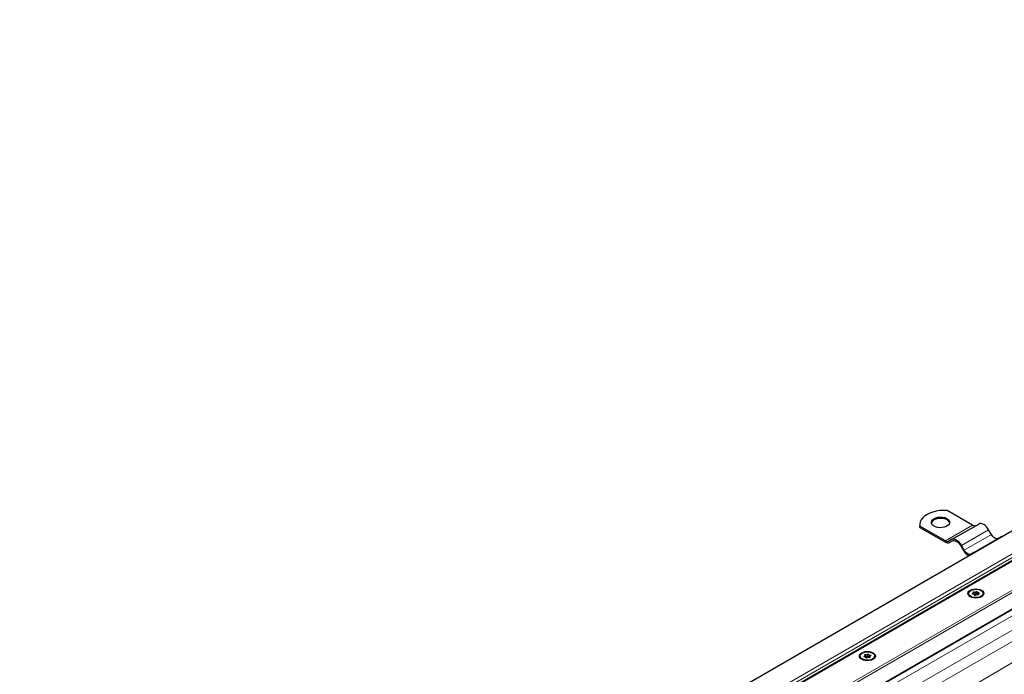
# Model space of a CAD drawing. Units: millimetres. Extents: x 0 to 420, y 0 to 297.
# Drawn here: x 119 to 168, y 96 to 129 of the extents above; entities that cross this region are included whole.
import ezdxf

# ---------------------------------------------------------------- set-up
doc = ezdxf.new("R2010")
doc.units = ezdxf.units.MM

msp = doc.modelspace()

# ---------------------------------------------------------------- linework, layer by layer
at = {"color": 7, "linetype": 'Continuous', "lineweight": 25}
for p, q in [((213.0666, 128.5579), (129.5736, 80.3584)), ((213.2422, 127.1656), (48.6571, 32.1526)), ((51.4563, 31.3299), (213.8825, 125.0966)), ((166.6695, 103.2051), (165.392, 103.9426)), ((164.0246, 103.2365), (164.0246, 103.1737)), ((165.6174, 102.4807), (166.9772, 103.2657)), ((164.0322, 103.0948), (164.0246, 103.1737)), ((164.0322, 103.0948), (164.0322, 103.1576)), ((165.3097, 102.4201), (164.0322, 103.1576)), ((164.0322, 103.0948), (165.3097, 102.3573)), ((167.6118, 102.7439), (167.4772, 102.9771)), ((165.6174, 102.4807), (165.4828, 102.403)), ((165.5213, 102.3363), (165.658, 102.4153)), ((165.5213, 102.3363), (165.6559, 102.4141)), ((166.7328, 101.8368), (168.0926, 102.6218)), ((166.0789, 102.1698), (166.2136, 101.9367)), ((166.252, 101.9589), (166.1174, 102.1921)), ((166.7328, 101.8368), (166.5982, 101.7591)), ((166.47, 99.7827), (166.47, 99.7522)), ((166.7208, 99.7429), (166.7208, 99.8077)), ((166.9012, 99.8511), (166.9012, 99.7569)), ((167.1954, 99.7522), (167.1954, 99.7827)), ((166.7642, 99.6968), (166.7642, 99.7143)), ((166.9446, 99.7576), (166.9446, 99.7064)), ((161.0307, 96.6427), (161.0307, 96.6122)), ((161.2816, 96.6029), (161.2816, 96.6677)), ((161.3249, 96.5568), (161.3249, 96.5742)), ((161.4619, 96.7111), (161.4619, 96.6169)), ((161.5053, 96.6176), (161.5053, 96.5664)), ((161.7561, 96.6122), (161.7561, 96.6427))]:
    msp.add_line(p, q, dxfattribs=at)
at = {"color": 8, "linetype": 'Continuous', "lineweight": 18}
for p, q in [((213.8825, 127.8823), (130.5667, 79.7852)), ((213.8825, 127.6939), (130.6821, 79.6634)), ((213.4139, 127.2387), (48.5618, 32.0715)), ((50.5952, 31.801), (213.8825, 126.0648)), ((50.7266, 31.7512), (213.8825, 125.9391)), ((51.4338, 31.3429), (213.8825, 125.1226)), ((214.0457, 124.8713), (132.2389, 77.6453)), ((132.8644, 77.2842), (214.6712, 124.5102)), ((214.916, 124.0863), (133.1092, 76.8602)), ((214.916, 123.7289), (133.1092, 75.2499)), ((165.3097, 102.4201), (166.6695, 103.2051)), ((166.1174, 102.1921), (167.4772, 102.9771)), ((166.252, 101.9589), (167.6118, 102.7439)), ((166.6856, 99.7801), (166.6856, 99.7428)), ((166.7554, 99.855), (166.7554, 99.7607)), ((166.8371, 99.7734), (166.8371, 99.8676)), ((166.9623, 99.7797), (166.9623, 99.8229)), ((166.763, 99.7079), (166.763, 99.6992)), ((166.9579, 99.7115), (166.9579, 99.738)), ((161.2463, 96.6401), (161.2463, 96.6028)), ((161.3161, 96.7149), (161.3161, 96.6207)), ((161.3237, 96.5679), (161.3237, 96.5592)), ((161.3978, 96.6334), (161.3978, 96.7276)), ((161.5186, 96.5714), (161.5186, 96.598)), ((161.523, 96.6397), (161.523, 96.6829))]:
    msp.add_line(p, q, dxfattribs=at)
at = {"color": 7, "linetype": 'Continuous', "lineweight": 25, "flags": 128}
for points in [[(165.392, 103.9426), (165.2083, 103.9465), (165.0258, 103.9345), (164.8483, 103.907), (164.6799, 103.8646), (164.5243, 103.8081), (164.385, 103.7389), (164.2652, 103.6585), (164.1674, 103.5687), (164.0938, 103.4715), (164.0462, 103.369), (164.0254, 103.2636), (164.0322, 103.1576)], [(164.7386, 103.5348), (164.83, 103.5757), (164.9362, 103.6023), (165.0504, 103.6127), (165.1656, 103.6064), (165.2745, 103.5838), (165.3702, 103.5463), (165.4467, 103.4962), (165.4992, 103.4367), (165.5244, 103.3715), (165.5208, 103.3047), (165.4885, 103.2406), (165.4296, 103.1831), (165.3478, 103.1359), (165.2482, 103.1019), (165.1371, 103.0832), (165.0215, 103.0811), (164.9086, 103.0957), (164.8055, 103.126), (164.7187, 103.1702), (164.6537, 103.2254), (164.6145, 103.2883), (164.6036, 103.3548), (164.6217, 103.4207), (164.6677, 103.482), (164.7386, 103.5348)], [(165.5233, 103.315), (165.4992, 103.3738), (165.4467, 103.4334), (165.3702, 103.4834), (165.2745, 103.521), (165.1656, 103.5436), (165.0504, 103.5499), (164.9362, 103.5395), (164.83, 103.5129), (164.7386, 103.472)], [(167.4772, 102.9771), (167.4237, 103.0588), (167.3625, 103.1318), (167.2962, 103.1933), (167.2272, 103.241), (167.1583, 103.2729), (167.0919, 103.288), (167.0308, 103.2856), (166.9772, 103.2657)], [(167.958, 102.5441), (167.9209, 102.5303), (167.8786, 102.5286), (167.8327, 102.5391), (167.7849, 102.5612), (167.7372, 102.5942), (167.6913, 102.6368), (167.6489, 102.6873), (167.6118, 102.7439)], [(166.1174, 102.1921), (166.0638, 102.2738), (166.0027, 102.3468), (165.9364, 102.4083), (165.8674, 102.456), (165.7984, 102.4879), (165.7321, 102.503), (165.671, 102.5005), (165.6174, 102.4807)], [(165.6559, 102.4141), (165.7012, 102.4309), (165.7529, 102.4329), (165.809, 102.4202), (165.8674, 102.3931), (165.9258, 102.3528), (165.9819, 102.3008), (166.0336, 102.239), (166.0789, 102.1698)], [(168.1796, 102.6452), (168.1462, 102.6417), (168.0926, 102.6218)], [(166.5982, 101.7591), (166.5611, 101.7453), (166.5188, 101.7436), (166.4728, 101.7541), (166.4251, 101.7762), (166.3773, 101.8092), (166.3314, 101.8518), (166.2891, 101.9023), (166.252, 101.9589)], [(166.8198, 101.8602), (166.7864, 101.8566), (166.7328, 101.8368)], [(166.5499, 99.6194), (166.4863, 99.6672), (166.4463, 99.7229), (166.4327, 99.7827), (166.4463, 99.8425), (166.4863, 99.8981), (166.5499, 99.946), (166.6327, 99.9827), (166.7292, 100.0057), (166.8327, 100.0136), (166.9362, 100.0057), (167.0327, 99.9827), (167.1156, 99.946), (167.1791, 99.8981), (167.2191, 99.8425), (167.2327, 99.7827), (167.2191, 99.7229), (167.1791, 99.6672), (167.1156, 99.6194), (167.0327, 99.5827), (166.9362, 99.5596), (166.8327, 99.5518), (166.7292, 99.5596), (166.6327, 99.5827), (166.5499, 99.6194)], [(166.5763, 99.9307), (166.6589, 99.9665), (166.7556, 99.9873), (166.8586, 99.9915), (166.9595, 99.9789), (167.0501, 99.9503), (167.1231, 99.9082), (167.1725, 99.8559), (167.1945, 99.7976), (167.1871, 99.7382), (167.151, 99.6823), (167.0892, 99.6346), (167.0065, 99.5989), (166.9098, 99.5781), (166.8068, 99.5738), (166.706, 99.5865), (166.6154, 99.6151), (166.5424, 99.6572), (166.4929, 99.7095), (166.4709, 99.7678), (166.4783, 99.8272), (166.5144, 99.883), (166.5763, 99.9307)], [(166.7031, 99.7424), (166.6902, 99.7422), (166.6781, 99.7448), (166.6686, 99.7497), (166.6629, 99.7564), (166.662, 99.7638), (166.666, 99.7709), (166.6743, 99.7766), (166.6856, 99.7801)], [(166.6856, 99.7801), (166.6971, 99.7832), (166.7069, 99.7877), (166.7144, 99.7935), (166.7191, 99.8003), (166.7208, 99.8075), (166.7194, 99.8147), (166.7148, 99.8214), (166.7075, 99.8273)], [(166.7075, 99.8273), (166.7007, 99.8337), (166.6985, 99.841), (166.7012, 99.8483), (166.7084, 99.8544), (166.7191, 99.8586), (166.7317, 99.8602), (166.7444, 99.8589), (166.7554, 99.855)], [(166.8371, 99.8676), (166.8432, 99.8742), (166.8531, 99.8789), (166.8653, 99.8812), (166.8782, 99.8807), (166.8898, 99.8774), (166.8984, 99.8719), (166.9029, 99.8649), (166.9024, 99.8575)], [(166.9024, 99.8575), (166.9012, 99.8503), (166.9032, 99.8431), (166.9081, 99.8364), (166.9159, 99.8307), (166.9258, 99.8262), (166.9373, 99.8234), (166.9498, 99.8222), (166.9623, 99.8229)], [(166.9798, 99.7852), (166.9684, 99.7822), (166.9586, 99.7777), (166.951, 99.7718), (166.9463, 99.7651), (166.9446, 99.7579), (166.946, 99.7507), (166.9506, 99.7439), (166.9579, 99.738)], [(166.9623, 99.8229), (166.9752, 99.8232), (166.9873, 99.8206), (166.9968, 99.8156), (167.0025, 99.809), (167.0034, 99.8015), (166.9994, 99.7945), (166.9912, 99.7887), (166.9798, 99.7852)], [(166.763, 99.7079), (166.7642, 99.7151), (166.7623, 99.7223), (166.7573, 99.729), (166.7496, 99.7347), (166.7396, 99.7391), (166.7281, 99.742), (166.7156, 99.7431), (166.7031, 99.7424)], [(166.8283, 99.6978), (166.8222, 99.6912), (166.8123, 99.6864), (166.8001, 99.6842), (166.7872, 99.6847), (166.7756, 99.6879), (166.767, 99.6935), (166.7626, 99.7004), (166.763, 99.7079)], [(166.9012, 99.7569), (166.9012, 99.7561), (166.9032, 99.7489), (166.9081, 99.7422), (166.9159, 99.7365), (166.9258, 99.732), (166.9373, 99.7291), (166.9446, 99.7283)], [(166.9579, 99.738), (166.9647, 99.7317), (166.9669, 99.7244), (166.9642, 99.7171), (166.957, 99.7109), (166.9463, 99.7068), (166.9337, 99.7052), (166.921, 99.7065), (166.9101, 99.7104)], [(161.1106, 96.4794), (161.047, 96.5272), (161.0071, 96.5829), (160.9934, 96.6427), (161.0071, 96.7024), (161.047, 96.7581), (161.1106, 96.8059), (161.1934, 96.8426), (161.2899, 96.8657), (161.3934, 96.8736), (161.497, 96.8657), (161.5934, 96.8426), (161.6763, 96.8059), (161.7398, 96.7581), (161.7798, 96.7024), (161.7934, 96.6427), (161.7798, 96.5829), (161.7398, 96.5272), (161.6763, 96.4794), (161.5934, 96.4427), (161.497, 96.4196), (161.3934, 96.4117), (161.2899, 96.4196), (161.1934, 96.4427), (161.1106, 96.4794)], [(161.137, 96.7907), (161.2196, 96.8264), (161.3163, 96.8473), (161.4193, 96.8515), (161.5202, 96.8388), (161.6108, 96.8103), (161.6838, 96.7681), (161.7333, 96.7158), (161.7552, 96.6576), (161.7478, 96.5982), (161.7118, 96.5423), (161.6499, 96.4946), (161.5672, 96.4589), (161.4705, 96.4381), (161.3676, 96.4338), (161.2667, 96.4465), (161.1761, 96.475), (161.1031, 96.5172), (161.0536, 96.5695), (161.0317, 96.6277), (161.039, 96.6872), (161.0751, 96.743), (161.137, 96.7907)], [(161.2638, 96.6024), (161.251, 96.6022), (161.2389, 96.6047), (161.2293, 96.6097), (161.2236, 96.6164), (161.2227, 96.6238), (161.2267, 96.6309), (161.235, 96.6366), (161.2463, 96.6401)], [(161.2463, 96.6401), (161.2578, 96.6431), (161.2676, 96.6477), (161.2751, 96.6535), (161.2799, 96.6602), (161.2816, 96.6674), (161.2801, 96.6746), (161.2756, 96.6814), (161.2682, 96.6873)], [(161.2682, 96.6873), (161.2614, 96.6936), (161.2592, 96.701), (161.2619, 96.7082), (161.2691, 96.7144), (161.2798, 96.7186), (161.2924, 96.7201), (161.3051, 96.7189), (161.3161, 96.7149)], [(161.3237, 96.5679), (161.3249, 96.5751), (161.323, 96.5823), (161.318, 96.5889), (161.3103, 96.5947), (161.3003, 96.5991), (161.2888, 96.602), (161.2764, 96.6031), (161.2638, 96.6024)], [(161.389, 96.5577), (161.3829, 96.5512), (161.3731, 96.5464), (161.3608, 96.5441), (161.3479, 96.5446), (161.3364, 96.5479), (161.3277, 96.5534), (161.3233, 96.5604), (161.3237, 96.5679)], [(161.3978, 96.7276), (161.4039, 96.7341), (161.4138, 96.7389), (161.4261, 96.7412), (161.4389, 96.7407), (161.4505, 96.7374), (161.4591, 96.7319), (161.4636, 96.7249), (161.4632, 96.7175)], [(161.4632, 96.7175), (161.4619, 96.7102), (161.4639, 96.7031), (161.4689, 96.6964), (161.4766, 96.6907), (161.4865, 96.6862), (161.4981, 96.6833), (161.5105, 96.6822), (161.523, 96.6829)], [(161.4619, 96.6169), (161.4619, 96.616), (161.4639, 96.6088), (161.4689, 96.6022), (161.4766, 96.5964), (161.4865, 96.592), (161.4981, 96.5891), (161.5053, 96.5882)], [(161.5186, 96.598), (161.5254, 96.5917), (161.5276, 96.5844), (161.5249, 96.5771), (161.5177, 96.5709), (161.507, 96.5667), (161.4944, 96.5652), (161.4817, 96.5665), (161.4708, 96.5704)], [(161.5405, 96.6452), (161.5291, 96.6422), (161.5193, 96.6376), (161.5118, 96.6318), (161.507, 96.6251), (161.5053, 96.6179), (161.5068, 96.6107), (161.5113, 96.6039), (161.5186, 96.598)], [(161.523, 96.6829), (161.5359, 96.6832), (161.548, 96.6806), (161.5576, 96.6756), (161.5632, 96.6689), (161.5641, 96.6615), (161.5601, 96.6544), (161.5519, 96.6487), (161.5405, 96.6452)]]:
    msp.add_lwpolyline(points, dxfattribs=at)
at = {"color": 7, "linetype": 'Continuous', "lineweight": 25}
for centre, radius, start, end in [((164.8446, 103.249), 0.2469, 115.41499, 164.48724), ((166.7709, 103.3466), 0.1741, 234.38183, 294.31395), ((165.4111, 102.5616), 0.1741, 234.38183, 294.31395), ((165.4336, 102.5303), 0.2128, 234.38183, 294.31395), ((166.6739, 102.1655), 0.5141, 206.42828, 251.00811), ((166.7322, 99.7125), 0.0535, 64.3651, 102.28354), ((166.7882, 99.9131), 0.0668, 240.55192, 317.03416), ((166.7882, 99.8189), 0.0668, 240.55192, 317.03416), ((166.8696, 99.7456), 0.0427, 42.27657, 139.47123), ((166.8772, 99.6522), 0.0668, 60.55192, 137.03416), ((161.2929, 96.5725), 0.0535, 64.3651, 102.28354), ((161.3489, 96.7731), 0.0668, 240.55192, 317.03416), ((161.3489, 96.6789), 0.0668, 240.55192, 317.03416), ((161.4379, 96.5122), 0.0668, 60.55192, 137.03416), ((161.4303, 96.6056), 0.0427, 42.27657, 139.47123)]:
    msp.add_arc(centre, radius, start, end, dxfattribs=at)

doc.saveas('drawing.dxf')
